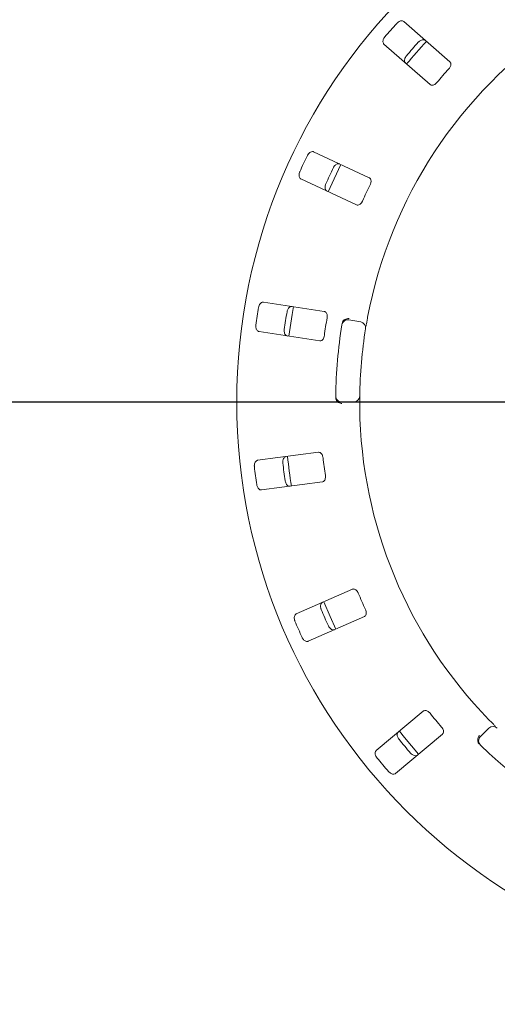
# Model space of a CAD drawing. Units: millimetres. Extents: x 5 to 415, y 5 to 292.
# Drawn here: x 36 to 45, y 98 to 116 of the extents above; entities that cross this region are included whole.
import ezdxf

# ---------------------------------------------------------------- set-up
doc = ezdxf.new("R2010")
doc.units = ezdxf.units.MM
doc.layers.add('BEMAßUNG', color=96, linetype='Continuous')
doc.styles.add('SLDTEXTSTYLE0', font='TXT', dxfattribs={"width": 0.75})
doc.dimstyles.new('SLDDIMSTYLE0', dxfattribs={"dimtxt": 3.175, "dimasz": 3.302, "dimexe": 0, "dimexo": 0.0625, "dimgap": 0.79375, "dimtad": 1, "dimlfac": 18, "dimrnd": 1e-09, "dimzin": 12, "dimdsep": 46, "dimtxsty": 'SLDTEXTSTYLE0', "dimsah": 1, "dimcen": 0.09, "dimadec": 0, "dimazin": 3, "dimtfac": 1, "dimtofl": 0, "dimtmove": 0, "dimatfit": 3, "dimfxl": 0, "dimfrac": 2, "dimtolj": 1, "dimtzin": 12, "dimarcsym": 0})
doc.dimstyles.new('SLDDIMSTYLE2', dxfattribs={"dimtxt": 3.175, "dimasz": 3.302, "dimexe": 0, "dimexo": 0.0625, "dimgap": 0.79375, "dimtad": 1, "dimlfac": 18, "dimrnd": 1e-09, "dimzin": 12, "dimdsep": 46, "dimtxsty": 'SLDTEXTSTYLE0', "dimsah": 1, "dimcen": 0.09, "dimadec": 0, "dimazin": 3, "dimtfac": 1, "dimtmove": 0, "dimatfit": 0, "dimfxl": 0, "dimfrac": 2, "dimtolj": 1, "dimtzin": 12, "dimarcsym": 0})

# ---------------------------------------------------------------- blocks, each defined once
blk = doc.blocks.new('_D_20')
at = {"layer": 'BEMAßUNG'}
for p, q in [((50.776, 107.987), (50.776, 80.415)), ((31.331, 85.765), (31.331, 80.415)), ((31.331, 81.415), (24.981, 81.415)), ((50.776, 81.415), (31.331, 81.415)), ((50.776, 81.415), (57.126, 81.415))]:
    blk.add_line(p, q, dxfattribs=at)
for points in [[(31.331, 81.415), (28.029, 81.923), (28.029, 80.907)], [(50.776, 81.415), (54.078, 80.907), (54.078, 81.923)]]:
    blk.add_solid(points, dxfattribs=at)
at = {"layer": 'BEMAßUNG', "insert": (35.992, 85.508), "char_height": 3.175, "attachment_point": 1, "style": 'SLDTEXTSTYLE0'}
blk.add_mtext('350', dxfattribs=at)
blk = doc.blocks.new('_D_22')
at = {"layer": 'BEMAßUNG'}
for p, q in [((49.776, 108.987), (24.645, 108.987)), ((25.645, 108.987), (25.645, 86.765)), ((30.502, 86.765), (24.645, 86.765))]:
    blk.add_line(p, q, dxfattribs=at)
for points in [[(25.645, 108.987), (25.137, 105.685), (26.153, 105.685)], [(25.645, 86.765), (26.153, 90.067), (25.137, 90.067)]]:
    blk.add_solid(points, dxfattribs=at)
at = {"layer": 'BEMAßUNG', "insert": (21.552, 94.389), "char_height": 3.175, "attachment_point": 1, "rotation": 90, "style": 'SLDTEXTSTYLE0'}
blk.add_mtext('400', dxfattribs=at)
blk = doc.blocks.new('_D_23')
at = {"layer": 'BEMAßUNG'}
for p, q in [((49.776, 136.765), (24.645, 136.765)), ((25.645, 108.987), (25.645, 136.765)), ((49.776, 108.987), (24.645, 108.987))]:
    blk.add_line(p, q, dxfattribs=at)
for points in [[(25.645, 136.765), (25.137, 133.463), (26.153, 133.463)], [(25.645, 108.987), (26.153, 112.289), (25.137, 112.289)]]:
    blk.add_solid(points, dxfattribs=at)
at = {"layer": 'BEMAßUNG', "insert": (21.552, 119.696), "char_height": 3.175, "attachment_point": 1, "rotation": 90, "style": 'SLDTEXTSTYLE0'}
blk.add_mtext('500', dxfattribs=at)

msp = doc.modelspace()

# ---------------------------------------------------------------- linework, layer by layer
at = {"color": 7, "linetype": 'Continuous', "lineweight": 15}
for p, q in [((44.00317, 115.29546), (43.14824, 116.04522)), ((42.78193, 115.62753), (43.63687, 114.87777)), ((42.50837, 113.14831), (41.47779, 113.62888)), ((41.243, 113.12538), (42.27359, 112.64481)), ((41.67412, 110.66865), (40.55024, 110.84164)), ((42.13185, 110.51088), (42.35071, 110.47229)), ((40.46572, 110.29255), (41.58961, 110.11956)), ((42.22075, 108.98676), (41.99851, 108.98676)), ((41.56709, 108.05461), (40.43969, 107.90618)), ((40.5122, 107.35538), (41.6396, 107.50381)), ((42.19581, 105.51504), (41.15499, 105.05707)), ((41.37873, 104.54856), (42.41956, 105.00654)), ((43.51006, 103.25287), (42.63897, 102.52194)), ((42.99607, 102.09636), (43.86716, 102.82729)), ((44.56925, 102.78043), (44.7264, 102.93757))]:
    msp.add_line(p, q, dxfattribs=at)
at = {"color": 7, "linetype": 'Continuous', "lineweight": 15, "flags": 128}
for points in [[(41.98454, 113.39265), (41.85672, 113.12782), (41.7497, 112.88905)], [(41.10286, 110.75678), (41.07737, 110.61132), (41.01831, 110.20745)], [(41.66662, 105.28253), (41.78188, 105.01086), (41.89062, 104.77345)], [(43.0672, 102.8814), (43.16021, 102.76578), (43.42451, 102.45558)]]:
    msp.add_lwpolyline(points, dxfattribs=at)
at = {"color": 7, "linetype": 'Continuous', "lineweight": 15}
msp.add_circle((50.77558, 108.98676), 10.72222, dxfattribs=at)
for centre, radius, start, end in [((50.77558, 108.98676), 8.44444, 124.077455, 169.255878), ((50.77558, 108.98676), 10.46556, 137.837511, 139.662489), ((50.77558, 108.98676), 9.93304, 137.788588, 139.711412), ((50.77558, 108.98676), 9.83333, 137.131261, 140.369773), ((50.77558, 108.98676), 9.18222, 137.709966, 139.790034), ((50.77558, 108.98676), 10.46556, 154.087511, 155.912489), ((50.77558, 108.98676), 9.93304, 154.038588, 155.961412), ((50.77558, 108.98676), 9.18222, 153.959966, 156.040034), ((50.77558, 108.98676), 10.46556, 170.337511, 172.162489), ((50.77558, 108.98676), 9.93304, 170.288588, 172.211412), ((50.77558, 108.98676), 9.18222, 170.209966, 172.290034), ((42.11256, 110.40146), 0.11111, 80, 170.725282), ((50.77558, 108.98676), 8.88889, 170.725282, 179.274718), ((50.77558, 108.98676), 8.44444, 170.744122, 179.255878), ((42.33142, 110.36286), 0.11111, 350.744122, 80), ((41.99851, 109.09787), 0.11111, 179.274718, 270), ((42.22075, 109.09787), 0.11111, 270, 359.255878), ((50.77558, 108.98676), 8.44444, 180.744122, 224.255878), ((50.77558, 108.98676), 9.83333, 185.879452, 189.120445), ((50.77558, 108.98676), 9.18222, 186.459966, 188.540034), ((50.77558, 108.98676), 10.46556, 186.587511, 188.412489), ((50.77558, 108.98676), 9.93304, 186.538588, 188.461412), ((50.77558, 108.98676), 9.18222, 202.709966, 204.790034), ((50.77558, 108.98676), 9.93304, 202.788588, 204.711412), ((50.77558, 108.98676), 10.46556, 202.837511, 204.662489), ((50.77558, 108.98676), 9.18222, 218.959966, 221.040034), ((44.80497, 102.85901), 0.11111, 45.744122, 135), ((50.77558, 108.98676), 9.93304, 219.038588, 220.961412), ((44.64782, 102.70186), 0.11111, 135, 225.725282), ((50.77558, 108.98676), 8.88889, 225.725282, 314.274718), ((50.77558, 108.98676), 10.46556, 219.087511, 220.912489)]:
    msp.add_arc(centre, radius, start, end, dxfattribs=at)
for points, knots in [([(43.14824, 116.04522), (43.14148, 116.04963), (43.12641, 116.05946), (43.09509, 116.05924), (43.061, 116.0469), (43.03523, 116.0294), (43.0221, 116.01581), (43.01805, 116.01161)], [0, 0, 0, 0, 0.22531199, 0.50244858, 0.70513725, 0.90898733, 1, 1, 1, 1]), ([(42.79827, 115.76099), (42.79517, 115.75715), (42.78558, 115.74521), (42.77299, 115.72272), (42.76377, 115.69448), (42.76201, 115.66603), (42.76822, 115.64251), (42.7778, 115.63204), (42.78193, 115.62753)], [0, 0, 0, 0, 0.07686117, 0.23853476, 0.40885165, 0.60224806, 0.82848154, 1, 1, 1, 1]), ([(43.41847, 115.66045), (43.42187, 115.664), (43.43245, 115.67505), (43.45311, 115.69045), (43.47992, 115.70326), (43.50793, 115.70872), (43.5321, 115.70563), (43.54373, 115.69749), (43.54875, 115.69397)], [0, 0, 0, 0, 0.07661082, 0.23820554, 0.4084982, 0.60194025, 0.82827212, 1, 1, 1, 1]), ([(43.18246, 115.27629), (43.1772, 115.28241), (43.16548, 115.29607), (43.16159, 115.32717), (43.16934, 115.36261), (43.18331, 115.39047), (43.19507, 115.40527), (43.19869, 115.40983)], [0, 0, 0, 0, 0.225274671, 0.502388543, 0.705202366, 0.909172047, 1, 1, 1, 1]), ([(43.98305, 115.16532), (43.98667, 115.16954), (43.99712, 115.18173), (44.01058, 115.20436), (44.02024, 115.23186), (44.02227, 115.25917), (44.01628, 115.28131), (44.00707, 115.29126), (44.00317, 115.29546)], [0, 0, 0, 0, 0.08732448, 0.25220321, 0.42321524, 0.61477126, 0.83715955, 1, 1, 1, 1]), ([(43.63687, 114.87777), (43.64359, 114.87339), (43.65852, 114.86367), (43.68904, 114.86465), (43.72171, 114.87795), (43.74641, 114.89605), (43.75908, 114.91008), (43.76326, 114.91471)], [0, 0, 0, 0, 0.22719938, 0.50456609, 0.70268862, 0.90181637, 1, 1, 1, 1]), ([(41.47779, 113.62888), (41.47007, 113.63122), (41.45284, 113.63644), (41.42284, 113.62747), (41.39357, 113.60608), (41.37372, 113.58208), (41.36492, 113.56535), (41.3622, 113.56018)], [0, 0, 0, 0, 0.22533181, 0.50244722, 0.70513515, 0.90899808, 1, 1, 1, 1]), ([(41.22133, 113.25808), (41.21944, 113.25352), (41.21357, 113.23938), (41.20777, 113.21426), (41.20683, 113.18457), (41.2131, 113.15676), (41.22565, 113.13592), (41.23777, 113.12855), (41.243, 113.12538)], [0, 0, 0, 0, 0.076868454, 0.238541755, 0.40885127, 0.602252541, 0.828489405, 1, 1, 1, 1]), ([(41.8449, 113.3351), (41.84717, 113.33946), (41.85423, 113.35303), (41.86975, 113.3736), (41.89191, 113.39339), (41.91727, 113.40648), (41.94134, 113.41027), (41.95479, 113.40571), (41.96059, 113.40374)], [0, 0, 0, 0, 0.07660727, 0.23820403, 0.40849071, 0.60193334, 0.82826449, 1, 1, 1, 1]), ([(42.52547, 113.01774), (42.52776, 113.02281), (42.53439, 113.03743), (42.54097, 113.06292), (42.54256, 113.09203), (42.53686, 113.11881), (42.52492, 113.13839), (42.51329, 113.14536), (42.50837, 113.14831)], [0, 0, 0, 0, 0.08730597, 0.25218989, 0.42321128, 0.6147689, 0.83715532, 1, 1, 1, 1]), ([(41.72581, 112.90024), (41.71905, 112.90465), (41.70397, 112.91449), (41.69153, 112.94325), (41.68906, 112.97945), (41.69468, 113.0101), (41.70182, 113.0276), (41.70402, 113.033)], [0, 0, 0, 0, 0.22527443, 0.5023889, 0.70520373, 0.90917787, 1, 1, 1, 1]), ([(42.27359, 112.64481), (42.28126, 112.64248), (42.29832, 112.63732), (42.32734, 112.64681), (42.35499, 112.66871), (42.37363, 112.69301), (42.38187, 112.71002), (42.3846, 112.71564)], [0, 0, 0, 0, 0.22718769, 0.50456061, 0.70269174, 0.90180221, 1, 1, 1, 1]), ([(40.55024, 110.84164), (40.54217, 110.84172), (40.52417, 110.84192), (40.49788, 110.82491), (40.47576, 110.79618), (40.46343, 110.76758), (40.45966, 110.74905), (40.45849, 110.74334)], [0, 0, 0, 0, 0.22532797, 0.5024493, 0.70514239, 0.9089939, 1, 1, 1, 1]), ([(40.98489, 110.66232), (40.98585, 110.66714), (40.98883, 110.68214), (40.99798, 110.70623), (41.01371, 110.73144), (41.03439, 110.7511), (41.05644, 110.76147), (41.07063, 110.76086), (41.07675, 110.7606)], [0, 0, 0, 0, 0.07660432, 0.238204642, 0.408495725, 0.601934436, 0.828267169, 1, 1, 1, 1]), ([(41.72708, 110.54808), (41.72786, 110.55359), (41.73012, 110.56949), (41.72932, 110.5958), (41.72269, 110.62418), (41.70973, 110.6483), (41.69278, 110.66376), (41.67967, 110.6672), (41.67412, 110.66865)], [0, 0, 0, 0, 0.08730346, 0.25218684, 0.42320361, 0.61476407, 0.83714935, 1, 1, 1, 1]), ([(42.02171, 110.48737), (42.02861, 110.49546), (42.04242, 110.51163), (42.07449, 110.52843), (42.10659, 110.53641), (42.12743, 110.53746), (42.13578, 110.53725), (42.13598, 110.53725)], [0, 0, 0, 0, 0.269441382, 0.538766438, 0.812061714, 0.995478876, 1, 1, 1, 1]), ([(42.47918, 110.561), (42.47619, 110.54514), (42.46867, 110.50513), (42.45782, 110.44443), (42.45216, 110.41121), (42.44939, 110.39496)], [0, 0, 0, 0, 0.25133588, 0.63397263, 1, 1, 1, 1]), ([(40.40779, 110.41388), (40.40725, 110.40898), (40.40557, 110.39376), (40.40703, 110.36802), (40.41443, 110.33926), (40.42823, 110.31431), (40.44611, 110.29781), (40.45981, 110.29413), (40.46572, 110.29255)], [0, 0, 0, 0, 0.07686788, 0.23854007, 0.40884721, 0.60224618, 0.82848094, 1, 1, 1, 1]), ([(40.99224, 110.21151), (40.98452, 110.21385), (40.9673, 110.21908), (40.9473, 110.24321), (40.93479, 110.27727), (40.93162, 110.30827), (40.93357, 110.32707), (40.93418, 110.33286)], [0, 0, 0, 0, 0.225260052, 0.502383259, 0.705203419, 0.909169598, 1, 1, 1, 1]), ([(42.00781, 110.44911), (42.00922, 110.45589), (42.01187, 110.46864), (42.01757, 110.48114), (42.02108, 110.48641), (42.02171, 110.48737)], [0, 0, 0, 0, 0.4812343, 0.9063021, 1, 1, 1, 1]), ([(41.58961, 110.11956), (41.59763, 110.11948), (41.61545, 110.1193), (41.64066, 110.13653), (41.66107, 110.16529), (41.67218, 110.19383), (41.67533, 110.21247), (41.67637, 110.21863)], [0, 0, 0, 0, 0.22719552, 0.50455221, 0.70268864, 0.9018098, 1, 1, 1, 1]), ([(41.89412, 109.02904), (41.89204, 109.03481), (41.88765, 109.04694), (41.88727, 109.0615), (41.88708, 109.06912)], [0, 0, 0, 0, 0.475952044, 1, 1, 1, 1]), ([(42.33185, 109.09642), (42.33184, 109.09536), (42.3318, 109.09268), (42.33148, 109.06644), (42.33114, 109.01689), (42.33108, 108.95114), (42.33159, 108.90175), (42.33185, 108.87709)], [0, 0, 0, 0, 0.1422934, 0.3579768, 0.57279199, 0.78668881, 1, 1, 1, 1]), ([(41.89412, 109.02904), (41.89952, 109.01988), (41.9103, 109.00157), (41.93893, 108.97945), (41.96916, 108.96602), (41.98952, 108.96134), (41.99779, 108.9601), (41.99799, 108.96007)], [0, 0, 0, 0, 0.26926991, 0.5383956, 0.81168333, 0.99547985, 1, 1, 1, 1]), ([(40.90716, 107.85566), (40.90673, 107.86056), (40.90539, 107.8758), (40.90743, 107.90148), (40.91548, 107.93008), (40.92985, 107.95474), (40.9481, 107.97087), (40.9619, 107.97426), (40.96785, 107.97572)], [0, 0, 0, 0, 0.07660825, 0.23819816, 0.40848238, 0.60193141, 0.82825358, 1, 1, 1, 1]), ([(41.65166, 107.95367), (41.65087, 107.95918), (41.6486, 107.97507), (41.64046, 108.00011), (41.62615, 108.0255), (41.60697, 108.04504), (41.58637, 108.05513), (41.57281, 108.05476), (41.56709, 108.05461)], [0, 0, 0, 0, 0.08730703, 0.25218506, 0.42321353, 0.61475485, 0.83714841, 1, 1, 1, 1]), ([(40.43969, 107.90618), (40.43192, 107.90401), (40.41459, 107.89916), (40.39411, 107.87547), (40.3809, 107.8417), (40.37707, 107.8108), (40.37864, 107.79196), (40.37912, 107.78614)], [0, 0, 0, 0, 0.22532218, 0.50244743, 0.7051493, 0.90899378, 1, 1, 1, 1]), ([(41.6396, 107.50381), (41.64733, 107.50597), (41.66449, 107.51078), (41.68386, 107.53438), (41.69541, 107.5677), (41.69808, 107.59821), (41.69589, 107.61699), (41.69517, 107.62319)], [0, 0, 0, 0, 0.22721029, 0.5045603, 0.702692694, 0.901810948, 1, 1, 1, 1]), ([(40.42263, 107.45566), (40.42348, 107.4508), (40.42613, 107.43572), (40.43473, 107.41141), (40.4499, 107.38588), (40.47013, 107.36578), (40.4919, 107.35495), (40.50609, 107.35525), (40.5122, 107.35538)], [0, 0, 0, 0, 0.07686883, 0.23854293, 0.4088608, 0.6022657, 0.8284854, 1, 1, 1, 1]), ([(41.04037, 107.42492), (41.0323, 107.425), (41.0143, 107.4252), (40.98835, 107.44278), (40.96682, 107.47198), (40.95508, 107.50084), (40.9517, 107.51944), (40.95066, 107.52518)], [0, 0, 0, 0, 0.2252651, 0.502393652, 0.705194645, 0.909173575, 1, 1, 1, 1]), ([(42.30525, 105.44181), (42.30295, 105.44687), (42.29632, 105.46149), (42.2815, 105.48326), (42.26066, 105.50363), (42.23677, 105.51701), (42.21418, 105.52094), (42.20127, 105.5168), (42.19581, 105.51504)], [0, 0, 0, 0, 0.08731107, 0.25218978, 0.42321073, 0.61476252, 0.83715062, 1, 1, 1, 1]), ([(41.61791, 105.13937), (41.61613, 105.14396), (41.61058, 105.15821), (41.60536, 105.18344), (41.60508, 105.21315), (41.61196, 105.24085), (41.62499, 105.26144), (41.63729, 105.26855), (41.64259, 105.27162)], [0, 0, 0, 0, 0.07660669, 0.23819348, 0.40848431, 0.60192989, 0.82825633, 1, 1, 1, 1]), ([(41.15499, 105.05707), (41.14813, 105.05281), (41.13285, 105.04331), (41.11982, 105.01483), (41.11659, 104.97872), (41.12156, 104.94797), (41.12834, 104.93032), (41.13043, 104.92487)], [0, 0, 0, 0, 0.225325412, 0.50245115, 0.705151121, 0.908996084, 1, 1, 1, 1]), ([(42.41956, 105.00654), (42.42637, 105.01078), (42.44149, 105.0202), (42.45349, 105.04827), (42.45526, 105.0835), (42.44928, 105.11354), (42.44193, 105.13095), (42.4395, 105.1367)], [0, 0, 0, 0, 0.22720158, 0.50455447, 0.70269047, 0.90181937, 1, 1, 1, 1]), ([(41.86634, 104.76312), (41.85857, 104.76094), (41.84123, 104.7561), (41.8114, 104.76571), (41.78256, 104.78772), (41.76321, 104.81214), (41.75477, 104.82906), (41.75216, 104.83427)], [0, 0, 0, 0, 0.22527646, 0.50239143, 0.70520111, 0.9091764, 1, 1, 1, 1]), ([(41.26468, 104.61977), (41.26686, 104.61534), (41.27362, 104.60161), (41.28868, 104.58068), (41.31038, 104.56041), (41.33542, 104.54677), (41.35936, 104.54247), (41.3729, 104.54673), (41.37873, 104.54856)], [0, 0, 0, 0, 0.076859517, 0.238529394, 0.408856594, 0.602238231, 0.82848367, 1, 1, 1, 1]), ([(43.63562, 103.21318), (43.632, 103.2174), (43.62154, 103.22959), (43.60122, 103.24633), (43.57551, 103.26006), (43.54883, 103.26623), (43.52604, 103.26367), (43.51481, 103.25608), (43.51006, 103.25287)], [0, 0, 0, 0, 0.08730941, 0.25218987, 0.42320704, 0.61476457, 0.83714933, 1, 1, 1, 1]), ([(44.72742, 103.09368), (44.7387, 103.08214), (44.76715, 103.05303), (44.81065, 103.00934), (44.83462, 102.98564), (44.84634, 102.97405)], [0, 0, 0, 0, 0.25131989, 0.63396005, 1, 1, 1, 1]), ([(43.06037, 102.73049), (43.05738, 102.7344), (43.04807, 102.74653), (43.03599, 102.76929), (43.02741, 102.79774), (43.02627, 102.82626), (43.033, 102.84967), (43.04282, 102.85994), (43.04706, 102.86437)], [0, 0, 0, 0, 0.07661125, 0.23819673, 0.40848655, 0.60193336, 0.82825841, 1, 1, 1, 1]), ([(43.86716, 102.82729), (43.87251, 102.83327), (43.8844, 102.84654), (43.88806, 102.87685), (43.8799, 102.91117), (43.86576, 102.93833), (43.85383, 102.95299), (43.84988, 102.95784)], [0, 0, 0, 0, 0.22719692, 0.50455541, 0.70268011, 0.90180785, 1, 1, 1, 1]), ([(44.52534, 102.67672), (44.52267, 102.68701), (44.51734, 102.7076), (44.52198, 102.74351), (44.53385, 102.77438), (44.54494, 102.79205), (44.5499, 102.79877), (44.55002, 102.79893)], [0, 0, 0, 0, 0.26944744, 0.53876952, 0.81205733, 0.9954801, 1, 1, 1, 1]), ([(44.5487, 102.64339), (44.54396, 102.64843), (44.53503, 102.65792), (44.52807, 102.66977), (44.52576, 102.67565), (44.52534, 102.67672)], [0, 0, 0, 0, 0.48122644, 0.90631853, 1, 1, 1, 1]), ([(42.63897, 102.52194), (42.63358, 102.51593), (42.62158, 102.50253), (42.61703, 102.47154), (42.62403, 102.43597), (42.63741, 102.40785), (42.64886, 102.3928), (42.65239, 102.38815)], [0, 0, 0, 0, 0.22532157, 0.5024479, 0.70514777, 0.90900603, 1, 1, 1, 1]), ([(43.40416, 102.43878), (43.39731, 102.43452), (43.38202, 102.42502), (43.35069, 102.4259), (43.31684, 102.43896), (43.29144, 102.457), (43.2786, 102.47087), (43.27464, 102.47515)], [0, 0, 0, 0, 0.22526822, 0.50238695, 0.7052175, 0.90917644, 1, 1, 1, 1]), ([(42.86665, 102.13281), (42.86998, 102.12917), (42.88032, 102.11786), (42.90063, 102.10199), (42.92714, 102.0886), (42.95499, 102.08252), (42.97918, 102.08509), (42.99098, 102.09296), (42.99607, 102.09636)], [0, 0, 0, 0, 0.076851032, 0.238534337, 0.408839618, 0.60223793, 0.82847901, 1, 1, 1, 1])]:
    msp.add_open_spline(points, degree=3, knots=knots, dxfattribs=at)

# ---------------------------------------------------------------- dimensions: what is measured, and where the dimension line sits
at = {"layer": 'BEMAßUNG'}
for base, p2, picture, middle in [((25.64518, 136.76453), (50.77558, 136.76453), '_D_23', (25.64518, 123.21474)), ((25.64518, 86.76453), (31.50169, 86.76453), '_D_22', (25.64518, 97.90827))]:
    dim = msp.add_linear_dim(base=base, p1=(50.77558, 108.98676), p2=p2, angle=90, dimstyle='SLDDIMSTYLE0', dxfattribs=at)
    dim.commit()
    dim.dimension.update_dxf_attribs({"geometry": picture, "text_midpoint": middle, "dimtype": 160})
dim = msp.add_linear_dim(base=(31.33114, 81.41485), p1=(50.77558, 108.98676), p2=(31.33114, 86.76453), dimstyle='SLDDIMSTYLE2', dxfattribs=at)
dim.commit()
dim.dimension.update_dxf_attribs({"geometry": '_D_20', "text_midpoint": (39.51056, 81.41485), "dimtype": 160})

doc.saveas('drawing.dxf')
